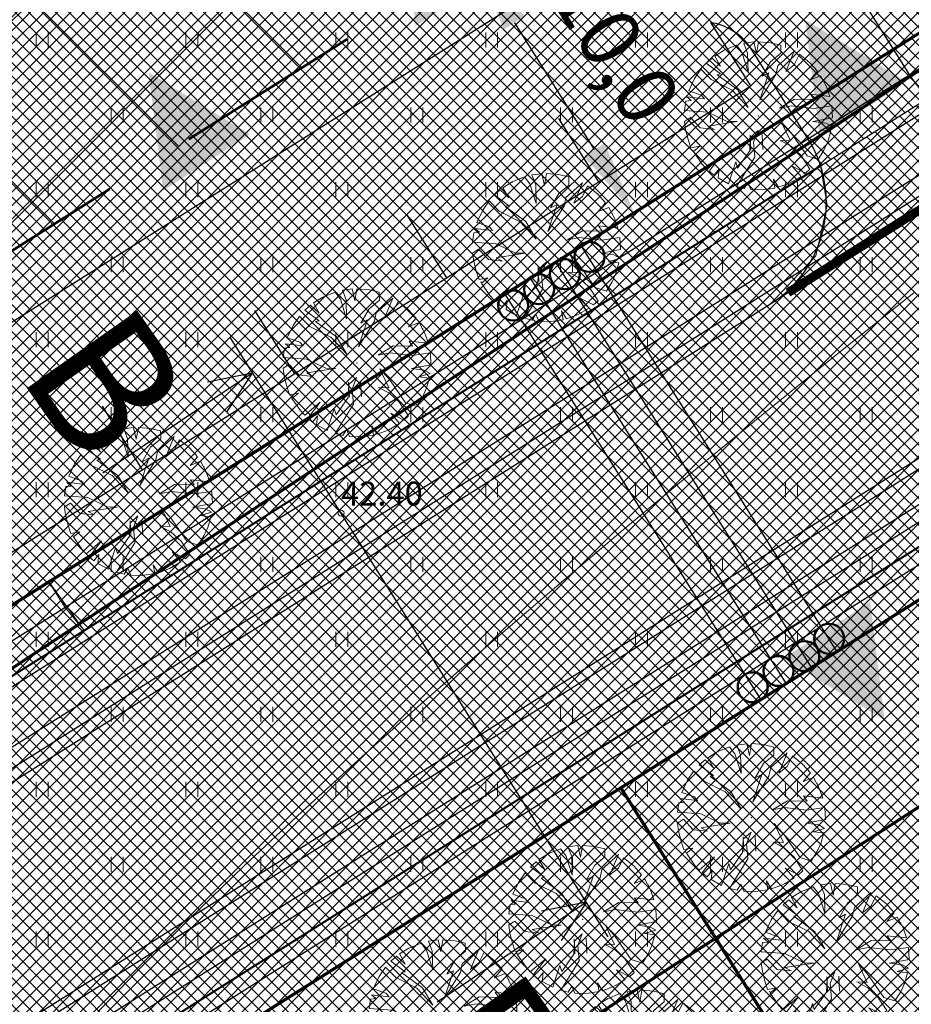
# Model space of a CAD drawing. Units: millimetres. Extents: x 366047 to 551762, y 4410242 to 6583685.
# Drawn here: x 548452 to 548482, y 6582716 to 6582748 of the extents above; entities that cross this region are included whole.
import ezdxf
from ezdxf.enums import TextEntityAlignment as Align

# ---------------------------------------------------------------- set-up
doc = ezdxf.new("R2010")
doc.units = ezdxf.units.MM
doc.header["$PDSIZE"] = 1
doc.linetypes.add('HIDDEN', pattern=[0.375, 0.25, -0.125])
for name, color, linetype, lineweight in [('GEO_HALJASTUS', 252, 'Continuous', 9), ('GEO_HORISONTAALID', 252, 'Continuous', 9), ('GEO_KORGUSED', 252, 'Continuous', 15), ('GEO_P_dtrass_likv', 252, 'Continuous', 30), ('P_ELEKTER', 1, 'P_MP', 30), ('P_GAAS', 30, 'P_G', 30), ('P_HOONESTUSALA', 7, 'HIDDEN', 50), ('P_KANAL', 36, 'P_K', 30), ('P_KONNITEE', 7, 'Continuous', 40), ('P_KRUNT', 1, 'Continuous', 70), ('P_kõrghaljastus', 7, 'Continuous', 20), ('P_liiklus', 7, 'Continuous', 30), ('P_LOIGE', 7, 'Continuous', 9), ('P_mõõtekett', 7, 'Continuous', 20), ('P_PIIRDED', 7, 'ZIGZAG', 20), ('P_SADEVESI', 45, 'P_D', 30), ('P_SIDE', 84, 'P_S', 30), ('P_tee', 7, 'Continuous', 30), ('P_VESI', 142, 'P_V', 30), ('PF_HOONESTUSALA', 7, 'Continuous', 30), ('PF_konnitee', 252, 'Continuous', 5), ('PF_SO_E', 41, 'Continuous', 0), ('PF_SO_H', 86, 'Continuous', 0), ('PF_tee', 251, 'Continuous', 5), ('STR-TEEÄÄR', 5, 'Continuous', 5)]:
    doc.layers.add(name, color=color, linetype=linetype, lineweight=lineweight)
doc.layers.add('STR-ABI', color=6, linetype='Continuous', lineweight=0, plot=False)
doc.styles.add('ITALICC', font='italicc_.ttf', dxfattribs={"height": 0.8})
doc.styles.add('ITALICT', font='ITALICT.shx', dxfattribs={"height": 0.2})
doc.styles.add('ROMANC', font='romanc.shx', dxfattribs={"height": 0.8})
doc.linetypes.add('DRENAAZHORE', pattern='A,2.5,-1.5,["D",ROMANC,S=1.6,R=0,X=-0.8,Y=-0.8],-1.5,10,-3,10,-3,7.5', length=39)
doc.linetypes.add('P_2G', pattern='A,5,-0.5,["2G1",Standard,S=0.7,R=0,X=0,Y=-0.35],-2.5', length=8)
doc.linetypes.add('P_2MP', pattern='A,5,-0.5,["2W1",Standard,S=0.7,R=0,X=0,Y=-0.35],-2.5', length=8)
doc.linetypes.add('P_D', pattern='A,5,-0.5,["D1",Standard,S=0.7,R=0,X=0,Y=-0.35],-1.5', length=7)
doc.linetypes.add('P_G', pattern='A,5,-0.5,["G1",Standard,S=0.7,R=0,X=0,Y=-0.35],-1.5', length=7)
doc.linetypes.add('P_K', pattern='A,5,-0.5,["K1",Standard,S=0.7,R=0,X=0,Y=-0.35],-1.5', length=7)
doc.linetypes.add('P_MP', pattern='A,5,-0.5,["W1",Standard,S=0.7,R=0,X=0,Y=-0.35],-1.5', length=7)
doc.linetypes.add('P_S', pattern='A,5,-0.5,["S1",Standard,S=0.7,R=0,X=0,Y=-0.35],-1.5', length=7)
doc.linetypes.add('P_V', pattern='A,5,-0.5,["V1",Standard,S=0.7,R=0,X=0,Y=-0.35],-1.5', length=7)
doc.linetypes.add('P_w1.1', pattern='A,5,-0.5,["W1.1",Standard,S=0.7,R=0,X=0,Y=-0.35],-2.5', length=8)
doc.linetypes.add('PLAN_KP', pattern='A,5,-0.5,["W2",Standard,S=0.7,R=0,X=0,Y=-0.35],-2', length=7.5)
doc.linetypes.add('ZIGZAG', pattern='A,0.00254,-5.08,[131,ltypeshp.shx,S=5.08,R=0,X=-5.08,Y=0],-10.16,[131,ltypeshp.shx,S=5.08,R=180,X=5.08,Y=0],-5.08', length=20.32254)
doc.dimstyles.new('ISO-25', dxfattribs={"dimtxt": 2.5, "dimasz": 2.5, "dimexe": 1.25, "dimexo": 0.625, "dimtad": 1, "dimtxsty": 'Standard', "dimcen": 2.5, "dimadec": 0, "dimazin": 0, "dimtfac": 1, "dimtmove": 0, "dimatfit": 3, "dimfxl": 1, "dimarcsym": 0})
pattern_1 = [(45, (0, 0), (-0.224506403027, 0.224506403027), []), (135, (0, 0), (-0.224506403027, -0.224506403027), [])]
pattern_2 = [(135, (0, 0), (-0.224506403027, -0.224506403027), []), (225, (0, 0), (0.224506403027, -0.224506403027), [])]

# ---------------------------------------------------------------- blocks, each defined once
blk = doc.blocks.new('hein_2_1_1')
at = {"layer": 'P_kõrghaljastus', "color": 116}
for p, q in [((-0.386, 0.504), (-0.386, -0.496)), ((0.414, 0.504), (0.414, -0.496))]:
    blk.add_line(p, q, dxfattribs=at)
blk = doc.blocks.new('POINT_DISPLAY')
at = {"layer": 'P_kõrghaljastus', "color": 116, "linetype": 'Continuous'}
blk.add_point((0, 0), dxfattribs=at)
blk = doc.blocks.new('POINT_DISPLAY_1')
at = {"layer": 'P_kõrghaljastus', "color": 116, "linetype": 'Continuous'}
blk.add_point((0, 0), dxfattribs=at)
blk = doc.blocks.new('POINT_DISPLAY_2')
at = {"layer": 'P_kõrghaljastus', "color": 116, "linetype": 'Continuous'}
blk.add_point((0, 0), dxfattribs=at)
blk = doc.blocks.new('POINT_DISPLAY_3')
at = {"layer": 'P_kõrghaljastus', "color": 116, "linetype": 'Continuous'}
blk.add_point((0, 0), dxfattribs=at)
blk = doc.blocks.new('POINT_DISPLAY_4')
at = {"layer": 'P_kõrghaljastus', "color": 116, "linetype": 'Continuous'}
blk.add_point((0, 0), dxfattribs=at)
blk = doc.blocks.new('POINT_DISPLAY_5')
at = {"layer": 'P_kõrghaljastus', "color": 116, "linetype": 'Continuous'}
blk.add_point((0, 0), dxfattribs=at)
blk = doc.blocks.new('_U28')
at = {"layer": 'P_kõrghaljastus', "color": 116, "linetype": 'Continuous'}
for p, q in [((-0.364, 1.18), (-0.57, 1.095)), ((-0.275, 1.065), (-0.364, 1.18)), ((-0.077, 1.233), (-0.242, 1.211)), ((-0.242, 1.211), (-0.178, 1.049)), ((-0.032, 1.037), (-0.077, 1.233)), ((0.002, 1.235), (-0.032, 1.037)), ((0.203, 1.219), (0.002, 1.235)), ((0.374, 1.178), (0.203, 1.219)), ((0.376, 1.044), (0.374, 1.178)), ((-0.57, 1.095), (-0.725, 0.999)), ((-0.725, 0.999), (-0.629, 0.829)), ((-0.17, 0.737), (-0.275, 1.065)), ((-0.178, 1.049), (-0.17, 0.737)), ((0.206, 0.904), (0.376, 1.044)), ((0.6, 1.081), (0.324, 0.834)), ((0.46, 0.743), (0.6, 1.081)), ((0.687, 1.028), (0.6, 0.853)), ((0.856, 0.892), (0.687, 1.028)), ((-0.772, 0.963), (-0.867, 0.878)), ((-0.867, 0.878), (-0.63, 0.703)), ((-0.629, 0.829), (-0.772, 0.963)), ((0.067, 0.663), (0.206, 0.904)), ((0.324, 0.834), (0.294, 0.693)), ((0.6, 0.853), (0.46, 0.743)), ((0.987, 0.745), (0.856, 0.892)), ((-0.956, 0.78), (-1.063, 0.625)), ((-0.786, 0.607), (-0.956, 0.78)), ((-0.63, 0.703), (-0.688, 0.688)), ((-0.688, 0.688), (-0.342, 0.434)), ((0.025, 0.266), (0.177, 0.72)), ((0.294, 0.693), (0.025, 0.266)), ((0.177, 0.72), (0.067, 0.663)), ((0.864, 0.601), (0.987, 0.745)), ((1.039, 0.671), (0.864, 0.601)), ((1.135, 0.492), (1.039, 0.671)), ((-1.063, 0.625), (-1.16, 0.42)), ((-0.436, 0.43), (-0.786, 0.607)), ((-1.16, 0.42), (-0.95, 0.345)), ((-0.95, 0.345), (-0.897, 0.285)), ((-0.168, 0.143), (-0.436, 0.43)), ((-0.342, 0.434), (-0.168, 0.143)), ((0.931, 0.276), (0.871, 0.362)), ((0.871, 0.362), (1.193, 0.326)), ((1.193, 0.326), (1.135, 0.492)), ((-1.208, 0.247), (-1.23, 0.092)), ((-1.118, 0.257), (-1.208, 0.247)), ((-0.897, 0.285), (-1.191, 0.319)), ((-1.191, 0.319), (-1.118, 0.257)), ((0.354, 0.129), (0.605, 0.282)), ((0.554, 0.167), (0.354, 0.129)), ((0.922, 0.124), (0.554, 0.167)), ((0.605, 0.282), (0.931, 0.276)), ((1.226, 0.167), (0.922, 0.124)), ((1.237, -0.033), (1.226, 0.167)), ((-1.23, 0.092), (-0.84, 0.064)), ((-0.84, 0.064), (-0.517, -0.091)), ((-1.13, -0.028), (-1.23, -0.091)), ((-1.23, -0.091), (-1.212, -0.227)), ((-0.967, -0.201), (-1.13, -0.028)), ((-0.354, -0.094), (-0.836, -0.169)), ((-0.517, -0.091), (-0.354, -0.094)), ((0.535, -0.416), (0.384, -0.098)), ((0.384, -0.098), (0.548, -0.285)), ((0.911, -0.095), (1.237, -0.033)), ((1.125, -0.123), (0.911, -0.095)), ((1.224, -0.179), (1.125, -0.123)), ((-1.212, -0.227), (-1.169, -0.394)), ((-0.733, -0.226), (-0.967, -0.201)), ((-0.836, -0.169), (-0.733, -0.226)), ((-0.133, -0.361), (-0.004, -0.242)), ((-0.004, -0.242), (-0.079, -0.436)), ((0.548, -0.285), (0.814, -0.668)), ((1.036, -0.235), (1.224, -0.179)), ((1.21, -0.256), (1.036, -0.235)), ((1.159, -0.433), (1.21, -0.256)), ((-1.169, -0.394), (-1.124, -0.533)), ((-0.144, -0.58), (-0.133, -0.361)), ((-0.079, -0.436), (-0.057, -0.689)), ((0.546, -0.506), (0.363, -0.41)), ((0.363, -0.41), (0.535, -0.416)), ((1.096, -0.573), (1.159, -0.433)), ((-1.124, -0.533), (-0.976, -0.507)), ((-0.976, -0.507), (-1.082, -0.592)), ((-1.082, -0.592), (-0.941, -0.797)), ((-0.87, -0.875), (-0.612, -0.655)), ((-0.612, -0.655), (-0.819, -0.923)), ((-0.346, -0.869), (-0.144, -0.58)), ((0.714, -0.661), (0.546, -0.506)), ((1, -0.727), (1.096, -0.573)), ((-0.941, -0.797), (-0.87, -0.875)), ((-0.496, -1.131), (-0.377, -0.767)), ((-0.377, -0.767), (-0.346, -0.869)), ((-0.057, -0.689), (-0.362, -1.18)), ((0.862, -0.886), (0.714, -0.661)), ((0.814, -0.668), (1, -0.727)), ((-0.819, -0.923), (-0.738, -0.989)), ((-0.738, -0.989), (-0.655, -0.883)), ((-0.655, -0.883), (-0.672, -1.035)), ((0.713, -1.01), (0.566, -0.841)), ((0.566, -0.841), (0.786, -0.955)), ((0.786, -0.955), (0.862, -0.886)), ((-0.672, -1.035), (-0.496, -1.131)), ((-0.236, -1.212), (-0.175, -1.111)), ((-0.175, -1.111), (-0.124, -1.229)), ((0.278, -1.204), (0.252, -1.057)), ((0.252, -1.057), (0.337, -1.189)), ((0.337, -1.189), (0.521, -1.121)), ((0.521, -1.121), (0.713, -1.01)), ((-0.362, -1.18), (-0.236, -1.212)), ((-0.124, -1.229), (0.066, -1.233)), ((0.066, -1.233), (0.278, -1.204))]:
    blk.add_line(p, q, dxfattribs=at)
at = {"layer": 'P_kõrghaljastus', "color": 116, "linetype": 'Continuous', "rotation": 356.984265227287}
for name, p in [('POINT_DISPLAY_1', (-0.57, 1.095)), ('POINT_DISPLAY_4', (1.097, 0.572)), ('POINT_DISPLAY', (0.002, 0)), ('POINT_DISPLAY_5', (0.002, 0)), ('POINT_DISPLAY_2', (-1.093, -0.572)), ('POINT_DISPLAY_3', (0.574, -1.095))]:
    blk.add_blockref(name, p, dxfattribs=at)
at = {"layer": 'P_kõrghaljastus', "color": 116, "xscale": 0.2499999999999999, "yscale": 0.2499999999999999, "zscale": 0.2499999999999999, "rotation": 3.015734772712982}
blk.add_blockref('hein_2_1_1', (-0.034, -0.443), dxfattribs=at)
blk = doc.blocks.new('*D67')
at = {"layer": 'Defpoints', "color": 0}
for p in [(548466.307, 6582750.046), (548472.253, 6582741.976), (548471.63, 6582741.584)]:
    blk.add_point(p, dxfattribs=at)
at = {"layer": 'P_mõõtekett', "color": 0, "lineweight": -2}
for p, q in [((548466.572, 6582750.212), (548467.459, 6582750.77)), ((548468.262, 6582748.322), (548470.922, 6582744.092)), ((548471.895, 6582741.75), (548472.782, 6582742.308))]:
    blk.add_line(p, q, dxfattribs=at)
at = {"layer": 'P_mõõtekett', "color": 0}
for points in [[(548468.614, 6582748.543), (548467.909, 6582748.1), (548466.93, 6582750.438)], [(548471.275, 6582744.314), (548470.569, 6582743.87), (548472.253, 6582741.976)]]:
    blk.add_solid(points, dxfattribs=at)
at = {"layer": 'P_mõõtekett', "color": 0, "lineweight": 20, "insert": (548471.426, 6582747.36), "char_height": 2, "attachment_point": 5, "rotation": 302.1707}
blk.add_mtext('10,0', dxfattribs=at)

msp = doc.modelspace()

# ---------------------------------------------------------------- hatches: boundary and pattern name
at = {"layer": 'PF_HOONESTUSALA', "ltscale": 0.5}
h = msp.add_hatch(dxfattribs=at)
h.set_pattern_fill('ANSI37', color=256, scale=1.5, style=0)
h.set_pattern_definition([(45, (-82.0743, 34.9984), (-3.3675960454, 3.3675960454), []), (135, (-82.0743, 34.9984), (-3.3675960454, -3.3675960454), [])])
h.paths.add_polyline_path([(548470.614, 6582752.775), (548419.441, 6582720.503), (548410.461, 6582734.741), (548461.634, 6582767.014)])
at = {"layer": 'PF_konnitee', "ltscale": 0.5}
h = msp.add_hatch(dxfattribs=at)
h.set_pattern_fill('ANSI37', color=30, scale=0.1, style=0)
h.set_pattern_definition(pattern_1)
h.paths.add_polyline_path([(548440.874, 6582705.055), (548588.714, 6582798.29), (548589.81, 6582798.981), (548591.556, 6582798.309), (548590.823, 6582797.847), (548671.298, 6582711.46), (548714.964, 6582664.587), (548678.159, 6582454.242), (548678.007, 6582452.226), (548678.271, 6582450.219), (548678.908, 6582448.317), (548679.919, 6582446.655), (548681.232, 6582445.141), (548682.934, 6582443.902), (548684.726, 6582443.072), (548699.15, 6582438.059), (548742.734, 6582430.616), (548742.32, 6582428.658), (548698.65, 6582436.115), (548684.07, 6582441.183), (548682.163, 6582441.979), (548679.776, 6582443.707), (548678.246, 6582445.481), (548677.14, 6582447.383), (548676.375, 6582449.459), (548676.131, 6582451.356), (548713.358, 6582664.11), (548589.532, 6582797.032), (548442.21, 6582704.124), (548434.487, 6582667.83), (548433.02, 6582668.138)])
h = msp.add_hatch(dxfattribs=at)
h.set_pattern_fill('ANSI37', color=30, scale=0.1, style=0)
h.set_pattern_definition([(45, (-67.88145, -42.73387), (-0.224506403027, 0.224506403027), []), (135, (-67.88145, -42.73387), (-0.224506403027, -0.224506403027), [])])
h.paths.add_polyline_path([(548516.084, 6582769.628), (548516.617, 6582768.782), (548517.043, 6582767.869), (548453.904, 6582728.05), (548453.263, 6582728.828), (548452.73, 6582729.674)])
h = msp.add_hatch(dxfattribs=at)
h.set_pattern_fill('ANSI37', color=30, scale=0.1, style=0)
h.set_pattern_definition(pattern_1)
h.paths.add_polyline_path([(548412.919, 6582643.317), (548427.964, 6582714.056), (548452.737, 6582729.664), (548453.904, 6582728.05), (548448.953, 6582724.928), (548429.745, 6582712.814), (548415, 6582643.484), (548446.788, 6582561.449), (548453.215, 6582521.607), (548440.04, 6582503.558), (548438.222, 6582504.46), (548451.108, 6582522.112), (548444.848, 6582560.923)])
at = {"layer": 'PF_SO_E', "ltscale": 0.5}
h = msp.add_hatch(dxfattribs=at)
h.set_pattern_fill('ANSI37', color=36, scale=0.1, angle=90, style=0)
h.set_pattern_definition(pattern_2)
h.paths.add_polyline_path([(548422.87, 6582790.12), (548448.854, 6582806.026), (548484.407, 6582749.651), (548416.316, 6582706.71), (548380.706, 6582763.177)])
h = msp.add_hatch(dxfattribs=at)
h.set_pattern_fill('ANSI37', color=256, scale=0.1, angle=90, style=0)
h.set_pattern_definition(pattern_2)
h.paths.add_polyline_path([(548501.419, 6582741.464), (548531.901, 6582693.13), (548502.296, 6582674.46), (548471.814, 6582722.794)])
h = msp.add_hatch(dxfattribs=at)
h.set_pattern_fill('ANSI37', color=256, scale=0.1, angle=90, style=0)
h.set_pattern_definition(pattern_2)
h.paths.add_polyline_path([(548471.814, 6582722.794), (548502.296, 6582674.46), (548472.692, 6582655.79), (548442.21, 6582704.124)])
at = {"layer": 'PF_SO_H', "ltscale": 0.5}
h = msp.add_hatch(dxfattribs=at)
h.set_pattern_fill('ANSI37', color=256, scale=0.1, angle=90, style=0)
h.set_pattern_definition(pattern_2)
h.paths.add_polyline_path([(548583.563, 6582797.997), (548585.493, 6582798.872), (548587.741, 6582799.207), (548589.81, 6582798.981), (548440.874, 6582705.055), (548437.77, 6582702.479), (548438.657, 6582704.982), (548440.379, 6582707.403), (548442.217, 6582708.858)])
h = msp.add_hatch(dxfattribs=at)
h.set_pattern_fill('ANSI37', color=256, scale=0.1, angle=90, style=0)
h.set_pattern_definition(pattern_2)
h.paths.add_polyline_path([(548478.476, 6582743.547), (548478.699, 6582742.241), (548478.316, 6582740.542), (548476.8, 6582738.943), (548441.819, 6582716.882), (548440.867, 6582716.447), (548439.813, 6582716.269), (548438.328, 6582716.456), (548436.942, 6582717.353)])
at = {"layer": 'PF_tee'}
h = msp.add_hatch(dxfattribs=at)
h.set_pattern_fill('ANSI37', color=256, scale=0.1, style=0)
h.set_pattern_definition(pattern_1)
h.paths.add_polyline_path([(548741.617, 6582440.951), (548742.462, 6582440.853), (548743.464, 6582440.853), (548744.944, 6582441.086), (548743.226, 6582432.948), (548742.486, 6582433.369), (548741.404, 6582433.808), (548740.291, 6582434.076), (548699.9, 6582440.974), (548687.643, 6582445.235), (548686.348, 6582445.79), (548685.136, 6582446.522), (548684.065, 6582447.406), (548683.109, 6582448.438), (548682.312, 6582449.603), (548681.68, 6582450.862), (548681.234, 6582452.244), (548680.992, 6582453.605), (548680.932, 6582455.004), (548681.075, 6582456.404), (548698.885, 6582558.191), (548716.695, 6582659.979), (548716.775, 6582662.342), (548716.43, 6582663.901), (548715.568, 6582665.582), (548714.669, 6582666.81), (548593.684, 6582796.683), (548593, 6582797.31), (548592.264, 6582797.881), (548591.556, 6582798.309), (548589.81, 6582798.981), (548587.741, 6582799.207), (548585.493, 6582798.872), (548583.563, 6582797.997), (548442.217, 6582708.858), (548440.379, 6582707.403), (548438.657, 6582704.982), (548437.77, 6582702.479), (548426.021, 6582647.233), (548425.823, 6582645.478), (548426.001, 6582643.234), (548426.478, 6582641.54), (548456.492, 6582564.062), (548456.661, 6582563.041), (548463.535, 6582520.423), (548463.655, 6582518.302), (548463.275, 6582516.048), (548462.671, 6582514.484), (548461.877, 6582513.131), (548460.91, 6582511.798), (548449.886, 6582496.695), (548449.402, 6582495.859), (548449.154, 6582494.962), (548449.14, 6582493.913), (548449.347, 6582492.948), (548449.817, 6582492.106), (548450.424, 6582491.375), (548451.202, 6582490.825), (548452.453, 6582490.161), (548475.834, 6582477.391), (548463.864, 6582455.443), (548438.485, 6582469.285), (548437.018, 6582469.877), (548435.391, 6582470.202), (548433.731, 6582470.186), (548432.108, 6582469.826), (548430.539, 6582469.121), (548429.279, 6582468.186), (548428.193, 6582466.978), (548415.958, 6582450.218), (548415.293, 6582449.041), (548414.822, 6582447.345), (548414.84, 6582446.088), (548415.13, 6582444.758), (548415.569, 6582443.749), (548417.17, 6582441.906), (548413.337, 6582436.654), (548412.247, 6582437.246), (548411.093, 6582437.617), (548408.407, 6582437.592), (548406.246, 6582436.483), (548405.051, 6582435.275), (548372.82, 6582391.123), (548371.769, 6582388.884), (548371.717, 6582387.111), (548371.885, 6582386.001), (548372.431, 6582384.654), (548373.253, 6582383.543), (548374.032, 6582382.811), (548370.198, 6582377.559), (548369.207, 6582378.114), (548367.955, 6582378.522), (548366.161, 6582378.617), (548364.572, 6582378.273), (548363.165, 6582377.458), (548361.912, 6582376.18), (548340.57, 6582346.944), (548339.667, 6582345.448), (548338.239, 6582343.751), (548336.695, 6582341.445), (548336.331, 6582339.231), (548336.768, 6582337.331), (548337.846, 6582335.764), (548342.465, 6582333.177), (548339.351, 6582334.794), (548318.433, 6582343.618), (548320.645, 6582342.898), (548322.286, 6582342.737), (548323.737, 6582342.803), (548324.774, 6582342.969), (548326.238, 6582343.456), (548327.301, 6582343.95), (548328.092, 6582344.431), (548329.084, 6582345.182), (548329.983, 6582346.075), (548330.596, 6582346.849), (548348.128, 6582370.865), (548349.062, 6582372.712), (548349.298, 6582374.203), (548349.101, 6582375.795), (548348.517, 6582377.334), (548347.706, 6582378.439), (548346.819, 6582379.249), (548350.651, 6582384.499), (548351.783, 6582383.855), (548352.992, 6582383.466), (548354.756, 6582383.371), (548356.121, 6582383.668), (548357.736, 6582384.486), (548359.035, 6582385.808), (548398.589, 6582439.992), (548399.537, 6582441.823), (548399.754, 6582443.347), (548399.664, 6582444.498), (548399.292, 6582445.839), (548398.978, 6582446.461), (548397.281, 6582448.376), (548401.113, 6582453.626), (548403.454, 6582452.593), (548406.094, 6582452.63), (548407.98, 6582453.468), (548409.497, 6582454.935), (548435.698, 6582490.827), (548436.373, 6582492.006), (548436.855, 6582493.939), (548436.747, 6582495.688), (548436.087, 6582497.296), (548435.387, 6582498.274), (548434.389, 6582499.211), (548438.222, 6582504.46), (548440.04, 6582503.558), (548441.519, 6582503.315), (548442.998, 6582503.443), (548444.93, 6582504.251), (548445.768, 6582505.01), (548446.606, 6582505.769), (548454.14, 6582516.09), (548455.29, 6582518.151), (548455.79, 6582519.677), (548456.049, 6582521.551), (548455.936, 6582523.579), (548449.868, 6582561.199), (548449.32, 6582563.22), (548419.197, 6582640.956), (548418.721, 6582642.568), (548418.492, 6582644.524), (548418.74, 6582646.649), (548431.538, 6582706.825), (548432.049, 6582708.605), (548433.143, 6582710.488), (548433.738, 6582711.485), (548434.057, 6582712.713), (548433.893, 6582714.286), (548433.453, 6582715.15), (548436.942, 6582717.353), (548438.328, 6582716.456), (548439.813, 6582716.269), (548440.867, 6582716.447), (548441.819, 6582716.882), (548476.8, 6582738.943), (548478.316, 6582740.542), (548478.699, 6582742.241), (548478.476, 6582743.547), (548482.074, 6582745.816), (548483.467, 6582744.916), (548485.262, 6582744.752), (548486.95, 6582745.344), (548515.367, 6582763.265), (548516.758, 6582764.795), (548517.247, 6582766.45), (548517.043, 6582767.869), (548516.617, 6582768.782), (548516.09, 6582769.618), (548520.827, 6582772.605), (548521.354, 6582771.77), (548521.995, 6582770.992), (548522.879, 6582770.395), (548523.854, 6582770.002), (548525.183, 6582769.928), (548526.871, 6582770.52), (548574.619, 6582800.632), (548575.689, 6582801.638), (548576.328, 6582803.101), (548576.416, 6582804.303), (548576.294, 6582805.236), (548575.868, 6582806.149), (548575.335, 6582806.995), (548578.536, 6582809.014), (548579.661, 6582810.76), (548580.099, 6582810.357), (548581.342, 6582809.677), (548582.52, 6582809.464), (548583.882, 6582809.698), (548585.112, 6582810.342), (548585.961, 6582811.308), (548606.518, 6582843.223), (548612.403, 6582839.432), (548595.846, 6582813.727), (548594.899, 6582811.81), (548594.543, 6582810.298), (548594.509, 6582808.539), (548594.864, 6582806.783), (548595.738, 6582804.938), (548596.624, 6582803.796), (548722.164, 6582669.034), (548723.176, 6582667.724), (548723.501, 6582667.005), (548723.989, 6582665.735), (548724.285, 6582664.075), (548724.191, 6582662.202), (548719.249, 6582633.959), (548719.121, 6582632.109), (548719.448, 6582630.287), (548720.121, 6582628.683), (548721.128, 6582627.29), (548722.108, 6582626.352), (548724.125, 6582625.149), (548725.75, 6582624.7), (548773.241, 6582616.39), (548775.999, 6582616.39), (548777.765, 6582616.915), (548776.133, 6582607.304), (548775.075, 6582608.207), (548773.843, 6582608.941), (548771.857, 6582609.526), (548724.544, 6582617.804), (548723.358, 6582617.906), (548721.488, 6582617.746), (548719.316, 6582616.937), (548718.339, 6582616.31), (548716.993, 6582615.049), (548715.889, 6582613.336), (548715.285, 6582611.303), (548710.209, 6582582.294), (548710.21, 6582580.837), (548710.775, 6582579.473), (548711.577, 6582578.528), (548712.497, 6582577.962), (548713.46, 6582577.664), (548714.445, 6582577.492), (548713.48, 6582571.976), (548712.495, 6582572.148), (548711.488, 6582572.195), (548709.788, 6582571.651), (548708.596, 6582570.572), (548707.865, 6582568.897), (548696.335, 6582502.998), (548696.529, 6582500.757), (548697.327, 6582499.573), (548698.622, 6582498.666), (548700.57, 6582498.197), (548699.605, 6582492.68), (548698.62, 6582492.853), (548697.613, 6582492.9), (548695.846, 6582492.344), (548694.703, 6582491.293), (548693.991, 6582489.602), (548688.997, 6582461.061), (548688.874, 6582458.261), (548689.11, 6582456.96), (548689.56, 6582455.575), (548690.164, 6582454.392), (548690.965, 6582453.164), (548691.98, 6582452.065), (548693.323, 6582451.004), (548695.564, 6582449.892), (548701.65, 6582447.777), (548723.226, 6582444.092), (548723.322, 6582444.076)])

# ---------------------------------------------------------------- linework, layer by layer
at = {"layer": 'GEO_HALJASTUS', "ltscale": 0.5}
for p, q in [((548452.3, 6582747.5), (548452.3, 6582748)), ((548452.7, 6582747.5), (548452.7, 6582748)), ((548457.3, 6582747.5), (548457.3, 6582748)), ((548457.7, 6582747.5), (548457.7, 6582748)), ((548462.3, 6582747.5), (548462.3, 6582748)), ((548462.7, 6582747.5), (548462.7, 6582748)), ((548467.3, 6582747.5), (548467.3, 6582748)), ((548467.7, 6582747.5), (548467.7, 6582748)), ((548472.3, 6582747.5), (548472.3, 6582748)), ((548472.7, 6582747.5), (548472.7, 6582748)), ((548477.3, 6582747.5), (548477.3, 6582748)), ((548477.7, 6582747.5), (548477.7, 6582748)), ((548454.8, 6582745), (548454.8, 6582745.5)), ((548455.2, 6582745), (548455.2, 6582745.5)), ((548459.8, 6582745), (548459.8, 6582745.5)), ((548460.2, 6582745), (548460.2, 6582745.5)), ((548464.8, 6582745), (548464.8, 6582745.5)), ((548465.2, 6582745), (548465.2, 6582745.5)), ((548469.8, 6582745), (548469.8, 6582745.5)), ((548470.2, 6582745), (548470.2, 6582745.5)), ((548474.8, 6582745), (548474.8, 6582745.5)), ((548475.2, 6582745), (548475.2, 6582745.5)), ((548479.8, 6582745), (548479.8, 6582745.5)), ((548480.2, 6582745), (548480.2, 6582745.5)), ((548452.3, 6582742.5), (548452.3, 6582743)), ((548452.7, 6582742.5), (548452.7, 6582743)), ((548457.3, 6582742.5), (548457.3, 6582743)), ((548457.7, 6582742.5), (548457.7, 6582743)), ((548462.3, 6582742.5), (548462.3, 6582743)), ((548462.7, 6582742.5), (548462.7, 6582743)), ((548467.3, 6582742.5), (548467.3, 6582743)), ((548467.7, 6582742.5), (548467.7, 6582743)), ((548472.3, 6582742.5), (548472.3, 6582743)), ((548472.7, 6582742.5), (548472.7, 6582743)), ((548477.3, 6582742.5), (548477.3, 6582743)), ((548477.7, 6582742.5), (548477.7, 6582743)), ((548454.8, 6582740), (548454.8, 6582740.5)), ((548455.2, 6582740), (548455.2, 6582740.5)), ((548459.8, 6582740), (548459.8, 6582740.5)), ((548460.2, 6582740), (548460.2, 6582740.5)), ((548464.8, 6582740), (548464.8, 6582740.5)), ((548465.2, 6582740), (548465.2, 6582740.5)), ((548469.8, 6582740), (548469.8, 6582740.5)), ((548470.2, 6582740), (548470.2, 6582740.5)), ((548474.8, 6582740), (548474.8, 6582740.5)), ((548475.2, 6582740), (548475.2, 6582740.5)), ((548479.8, 6582740), (548479.8, 6582740.5)), ((548480.2, 6582740), (548480.2, 6582740.5)), ((548452.3, 6582737.5), (548452.3, 6582738)), ((548452.7, 6582737.5), (548452.7, 6582738)), ((548457.3, 6582737.5), (548457.3, 6582738)), ((548457.7, 6582737.5), (548457.7, 6582738)), ((548462.3, 6582737.5), (548462.3, 6582738)), ((548462.7, 6582737.5), (548462.7, 6582738)), ((548467.3, 6582737.5), (548467.3, 6582738)), ((548467.7, 6582737.5), (548467.7, 6582738)), ((548472.3, 6582737.5), (548472.3, 6582738)), ((548472.7, 6582737.5), (548472.7, 6582738)), ((548477.3, 6582737.5), (548477.3, 6582738)), ((548477.7, 6582737.5), (548477.7, 6582738)), ((548454.8, 6582735), (548454.8, 6582735.5)), ((548455.2, 6582735), (548455.2, 6582735.5)), ((548459.8, 6582735), (548459.8, 6582735.5)), ((548460.2, 6582735), (548460.2, 6582735.5)), ((548464.8, 6582735), (548464.8, 6582735.5)), ((548465.2, 6582735), (548465.2, 6582735.5)), ((548469.8, 6582735), (548469.8, 6582735.5)), ((548470.2, 6582735), (548470.2, 6582735.5)), ((548474.8, 6582735), (548474.8, 6582735.5)), ((548475.2, 6582735), (548475.2, 6582735.5)), ((548479.8, 6582735), (548479.8, 6582735.5)), ((548480.2, 6582735), (548480.2, 6582735.5)), ((548452.3, 6582732.5), (548452.3, 6582733)), ((548452.7, 6582732.5), (548452.7, 6582733)), ((548457.3, 6582732.5), (548457.3, 6582733)), ((548457.7, 6582732.5), (548457.7, 6582733)), ((548462.3, 6582732.5), (548462.3, 6582733)), ((548462.7, 6582732.5), (548462.7, 6582733)), ((548467.3, 6582732.5), (548467.3, 6582733)), ((548467.7, 6582732.5), (548467.7, 6582733)), ((548472.3, 6582732.5), (548472.3, 6582733)), ((548472.7, 6582732.5), (548472.7, 6582733)), ((548477.3, 6582732.5), (548477.3, 6582733)), ((548477.7, 6582732.5), (548477.7, 6582733)), ((548454.8, 6582730), (548454.8, 6582730.5)), ((548455.2, 6582730), (548455.2, 6582730.5)), ((548459.8, 6582730), (548459.8, 6582730.5)), ((548460.2, 6582730), (548460.2, 6582730.5)), ((548464.8, 6582730), (548464.8, 6582730.5)), ((548465.2, 6582730), (548465.2, 6582730.5)), ((548469.8, 6582730), (548469.8, 6582730.5)), ((548470.2, 6582730), (548470.2, 6582730.5)), ((548474.8, 6582730), (548474.8, 6582730.5)), ((548475.2, 6582730), (548475.2, 6582730.5)), ((548479.8, 6582730), (548479.8, 6582730.5)), ((548480.2, 6582730), (548480.2, 6582730.5)), ((548452.3, 6582727.5), (548452.3, 6582728)), ((548452.7, 6582727.5), (548452.7, 6582728)), ((548457.3, 6582727.5), (548457.3, 6582728)), ((548457.7, 6582727.5), (548457.7, 6582728)), ((548462.3, 6582727.5), (548462.3, 6582728)), ((548462.7, 6582727.5), (548462.7, 6582728)), ((548467.3, 6582727.5), (548467.3, 6582728)), ((548467.7, 6582727.5), (548467.7, 6582728)), ((548472.3, 6582727.5), (548472.3, 6582728)), ((548472.7, 6582727.5), (548472.7, 6582728)), ((548477.3, 6582727.5), (548477.3, 6582728)), ((548477.7, 6582727.5), (548477.7, 6582728)), ((548454.8, 6582725), (548454.8, 6582725.5)), ((548455.2, 6582725), (548455.2, 6582725.5)), ((548459.8, 6582725), (548459.8, 6582725.5)), ((548460.2, 6582725), (548460.2, 6582725.5)), ((548464.8, 6582725), (548464.8, 6582725.5)), ((548465.2, 6582725), (548465.2, 6582725.5)), ((548469.8, 6582725), (548469.8, 6582725.5)), ((548470.2, 6582725), (548470.2, 6582725.5)), ((548474.8, 6582725), (548474.8, 6582725.5)), ((548475.2, 6582725), (548475.2, 6582725.5)), ((548479.8, 6582725), (548479.8, 6582725.5)), ((548480.2, 6582725), (548480.2, 6582725.5)), ((548452.3, 6582722.5), (548452.3, 6582723)), ((548452.7, 6582722.5), (548452.7, 6582723)), ((548457.3, 6582722.5), (548457.3, 6582723)), ((548457.7, 6582722.5), (548457.7, 6582723)), ((548462.3, 6582722.5), (548462.3, 6582723)), ((548462.7, 6582722.5), (548462.7, 6582723)), ((548467.3, 6582722.5), (548467.3, 6582723)), ((548467.7, 6582722.5), (548467.7, 6582723)), ((548472.3, 6582722.5), (548472.3, 6582723)), ((548472.7, 6582722.5), (548472.7, 6582723)), ((548477.3, 6582722.5), (548477.3, 6582723)), ((548477.7, 6582722.5), (548477.7, 6582723)), ((548454.8, 6582720), (548454.8, 6582720.5)), ((548455.2, 6582720), (548455.2, 6582720.5)), ((548459.8, 6582720), (548459.8, 6582720.5)), ((548460.2, 6582720), (548460.2, 6582720.5)), ((548464.8, 6582720), (548464.8, 6582720.5)), ((548465.2, 6582720), (548465.2, 6582720.5)), ((548469.8, 6582720), (548469.8, 6582720.5)), ((548470.2, 6582720), (548470.2, 6582720.5)), ((548474.8, 6582720), (548474.8, 6582720.5)), ((548475.2, 6582720), (548475.2, 6582720.5)), ((548479.8, 6582720), (548479.8, 6582720.5)), ((548480.2, 6582720), (548480.2, 6582720.5)), ((548452.3, 6582717.5), (548452.3, 6582718)), ((548452.7, 6582717.5), (548452.7, 6582718)), ((548457.3, 6582717.5), (548457.3, 6582718)), ((548457.7, 6582717.5), (548457.7, 6582718)), ((548462.3, 6582717.5), (548462.3, 6582718)), ((548462.7, 6582717.5), (548462.7, 6582718)), ((548467.3, 6582717.5), (548467.3, 6582718)), ((548467.7, 6582717.5), (548467.7, 6582718)), ((548472.3, 6582717.5), (548472.3, 6582718)), ((548472.7, 6582717.5), (548472.7, 6582718)), ((548477.3, 6582717.5), (548477.3, 6582718)), ((548477.7, 6582717.5), (548477.7, 6582718))]:
    msp.add_line(p, q, dxfattribs=at)
at = {"layer": 'GEO_HORISONTAALID', "ltscale": 2.5}
msp.add_lwpolyline([(548450.711, 6582711.372), (548452.315, 6582713.148), (548453.956, 6582714.906), (548455.65, 6582716.658), (548457.411, 6582718.42), (548459.253, 6582720.203), (548461.176, 6582722.009), (548463.175, 6582723.839), (548465.25, 6582725.693), (548467.395, 6582727.572), (548469.61, 6582729.475), (548471.89, 6582731.404), (548474.234, 6582733.358), (548476.636, 6582735.336), (548479.091, 6582737.326), (548481.59, 6582739.314)], dxfattribs=at)
at = {"layer": 'GEO_KORGUSED', "ltscale": 0.5}
msp.add_circle((548462.474, 6582731.963), 0.1, dxfattribs=at)
at = {"layer": 'GEO_P_dtrass_likv', "linetype": 'DRENAAZHORE', "ltscale": 0.5, "const_width": 0.1}
for points in [[(548440.017, 6582719.217), (548535.806, 6582782.353)], [(548446.609, 6582699.461), (548536.286, 6582757.379)]]:
    msp.add_lwpolyline(points, dxfattribs=at)
at = {"layer": 'P_ELEKTER', "color": 172, "linetype": 'P_w1.1'}
msp.add_lwpolyline([(548342.603, 6582346.335), (548464.825, 6582514.311), (548456.784, 6582564.16), (548425.713, 6582644.344), (548438.915, 6582706.42), (548587.401, 6582800.063), (548612.655, 6582839.27)], dxfattribs=at)
at = {"layer": 'P_ELEKTER', "linetype": 'PLAN_KP', "ltscale": 2}
msp.add_lwpolyline([(548447.91, 6582589.828), (548426.753, 6582644.427), (548439.806, 6582705.8), (548588.323, 6582799.462), (548589.065, 6582800.614)], dxfattribs=at)
at = {"layer": 'P_ELEKTER', "color": 172, "linetype": 'P_2MP', "ltscale": 2, "flags": 128}
msp.add_lwpolyline([(548432.727, 6582466.948), (548466.518, 6582513.237), (548458.24, 6582564.554), (548427.273, 6582644.469), (548440.251, 6582705.489), (548492.133, 6582738.209)], dxfattribs=at)
at = {"layer": 'P_GAAS', "linetype": 'P_2G', "ltscale": 2}
msp.add_lwpolyline([(548447.845, 6582548.62), (548445.818, 6582561.186), (548413.96, 6582643.401), (548428.854, 6582713.435), (548579.257, 6582808.286), (548587.657, 6582821.328)], dxfattribs=at)
at = {"layer": 'P_GAAS', "ltscale": 2}
msp.add_lwpolyline([(548467.943, 6582739.268), (548476.478, 6582725.735)], dxfattribs=at)
at = {"layer": 'P_GAAS', "linetype": 'Continuous', "lineweight": 50, "ltscale": 2}
for centre in [(548468.217, 6582738.888), (548476.208, 6582726.151)]:
    msp.add_circle(centre, 0.5, dxfattribs=at)
at = {"layer": 'P_HOONESTUSALA', "ltscale": 25}
msp.add_lwpolyline([(548470.614, 6582752.775), (548419.441, 6582720.503), (548410.461, 6582734.741), (548461.634, 6582767.014)], close=True, dxfattribs=at)
at = {"layer": 'P_KANAL', "ltscale": 2}
for points in [[(548388.334, 6582402.494), (548375.552, 6582411.825), (548455.322, 6582521.102), (548448.729, 6582561.975), (548417.08, 6582643.651), (548431.526, 6582711.573), (548581.419, 6582806.103), (548607.217, 6582846.154), (548593.523, 6582854.982)], [(548469.635, 6582740.335), (548478.17, 6582726.802)]]:
    msp.add_lwpolyline(points, dxfattribs=at)
at = {"layer": 'P_KANAL', "linetype": 'Continuous', "lineweight": 50, "ltscale": 2}
for centre in [(548469.941, 6582739.932), (548477.932, 6582727.195)]:
    msp.add_circle(centre, 0.5, dxfattribs=at)
at = {"layer": 'P_KONNITEE', "ltscale": 0.5}
for points in [[(548589.81, 6582798.981), (548440.874, 6582705.055), (548433.02, 6582668.138), (548434.487, 6582667.83)], [(548453.904, 6582728.05), (548478.476, 6582743.547)], [(548436.942, 6582717.353), (548453.904, 6582728.05)]]:
    msp.add_lwpolyline(points, dxfattribs=at)
at = {"layer": 'P_KRUNT', "ltscale": 0.5}
for points in [[(548444.848, 6582560.923), (548412.919, 6582643.317), (548427.964, 6582714.056), (548458.82, 6582733.515), (548501.324, 6582760.32), (548543.827, 6582787.125), (548578.536, 6582809.014), (548602.315, 6582845.93), (548615.766, 6582837.266), (548598.659, 6582810.708), (548640.973, 6582765.285)], [(548628.482, 6582755.221), (548589.532, 6582797.032), (548560.628, 6582778.804), (548531.023, 6582760.134), (548501.419, 6582741.464), (548471.814, 6582722.794), (548442.21, 6582704.124), (548429.561, 6582644.652), (548439.717, 6582618.443), (548460.375, 6582565.133)]]:
    msp.add_lwpolyline(points, dxfattribs=at)
for points in [[(548422.87, 6582790.12), (548448.854, 6582806.026), (548484.407, 6582749.651), (548416.316, 6582706.71), (548380.706, 6582763.177), (548422.87, 6582790.12)], [(548501.419, 6582741.464), (548531.901, 6582693.13), (548502.296, 6582674.46), (548471.814, 6582722.794)], [(548471.814, 6582722.794), (548502.296, 6582674.46), (548472.692, 6582655.79), (548442.21, 6582704.124)]]:
    msp.add_lwpolyline(points, close=True, dxfattribs=at)
at = {"layer": 'P_liiklus'}
for points in [[(548467.858, 6582750.098), (548464.481, 6582752.16), (548464.964, 6582748.216)], [(548481.34, 6582746.359), (548477.963, 6582748.421), (548478.446, 6582744.477)], [(548459.434, 6582744.602), (548456.056, 6582746.664), (548456.54, 6582742.72)], [(548477.232, 6582727.117), (548480.61, 6582725.054), (548480.126, 6582728.999)]]:
    msp.add_solid(points, dxfattribs=at)
at = {"layer": 'P_LOIGE', "lineweight": 30, "ltscale": 0.5}
for points in [[(548458.776, 6582737.806), (548471.372, 6582717.832)], [(548459.514, 6582736.632), (548454.532, 6582733.301)], [(548459.514, 6582736.632), (548458.014, 6582736.337)], [(548459.514, 6582736.632), (548458.668, 6582735.358)], [(548470.661, 6582718.982), (548465.679, 6582715.651)], [(548470.661, 6582718.982), (548469.161, 6582718.687)], [(548470.661, 6582718.982), (548469.815, 6582717.708)]]:
    msp.add_lwpolyline(points, dxfattribs=at)
at = {"layer": 'P_PIIRDED', "ltscale": 0.2}
for points in [[(548383.49, 6582758.762), (548416.316, 6582706.71), (548484.407, 6582749.651), (548451.038, 6582802.563)], [(548471.814, 6582722.794), (548501.419, 6582741.464), (548531.901, 6582693.13), (548502.296, 6582674.46)], [(548472.692, 6582655.79), (548502.296, 6582674.46), (548471.814, 6582722.794), (548442.21, 6582704.124)]]:
    msp.add_lwpolyline(points, dxfattribs=at)
at = {"layer": 'P_SADEVESI', "ltscale": 2}
for points in [[(548327.967, 6582345.623), (548455.955, 6582520.95), (548449.312, 6582562.133), (548417.704, 6582643.701), (548432.06, 6582711.2), (548581.852, 6582805.667), (548606.182, 6582843.439)], [(548470.481, 6582740.869), (548479.015, 6582727.335)]]:
    msp.add_lwpolyline(points, dxfattribs=at)
at = {"layer": 'P_SADEVESI', "linetype": 'Continuous', "lineweight": 50, "ltscale": 2}
for centre in [(548470.767, 6582740.51), (548478.758, 6582727.773)]:
    msp.add_circle(centre, 0.5, dxfattribs=at)
at = {"layer": 'P_SIDE', "ltscale": 2}
msp.add_lwpolyline([(548344.705, 6582344.211), (548467.782, 6582512.934), (548459.405, 6582564.87), (548428.521, 6582644.569), (548441.319, 6582704.744), (548589.348, 6582798.098), (548614.925, 6582837.808)], dxfattribs=at)
at = {"layer": 'P_tee', "ltscale": 0.5}
for points in [[(548714.669, 6582666.81), (548593.684, 6582796.683, 0.360351), (548583.563, 6582797.997), (548442.217, 6582708.858, 0.202342), (548437.77, 6582702.479), (548426.021, 6582647.233, 0.145832), (548426.478, 6582641.54), (548456.113, 6582565.062, -0.052488), (548456.661, 6582563.041), (548463.535, 6582520.423, -0.200237), (548461.74, 6582512.934), (548449.886, 6582496.695, 0.453208), (548451.202, 6582490.825), (548475.834, 6582477.391), (548463.864, 6582455.443), (548438.485, 6582469.285, 0.376265), (548428.193, 6582466.978), (548415.958, 6582450.218, 0.414214), (548417.267, 6582441.834)], [(548429.675, 6582719.865), (548431.009, 6582717.75), (548420.859, 6582711.348), (548417.392, 6582716.846), (548473.373, 6582752.151), (548469.639, 6582758.072), (548473.868, 6582760.739), (548481.069, 6582749.32), (548480.1, 6582748.708), (548481.433, 6582746.594, 0.414214), (548486.95, 6582745.344), (548515.367, 6582763.265, 0.414214), (548516.617, 6582768.782), (548515.564, 6582770.453, 0.414214), (548510.047, 6582771.702), (548510.004, 6582771.676)], [(548458.78, 6582727.579), (548476.8, 6582738.943, 0.414214), (548478.05, 6582744.46), (548476.183, 6582747.421, 0.21525), (548474.81, 6582748.328, 0.21525)], [(548434.968, 6582720.246), (548436.302, 6582718.132, 0.414214), (548441.819, 6582716.882), (548458.78, 6582727.579)]]:
    msp.add_lwpolyline(points, format="xyb", dxfattribs=at)
for points in [[(548434.21, 6582722.723), (548435.543, 6582720.609), (548476.144, 6582746.214), (548474.81, 6582748.328)], [(548469.735, 6582745.128), (548471.069, 6582743.013)], [(548464.66, 6582741.927), (548465.994, 6582739.812)], [(548459.585, 6582738.726), (548460.918, 6582736.612)], [(548454.51, 6582735.526), (548455.843, 6582733.411)]]:
    msp.add_lwpolyline(points, dxfattribs=at)
at = {"layer": 'P_VESI', "ltscale": 2}
for points in [[(548387.744, 6582401.686), (548373.589, 6582412.02), (548453.531, 6582521.531), (548447.08, 6582561.528), (548415.312, 6582643.509), (548430.012, 6582712.628), (548580.194, 6582807.34), (548605.175, 6582846.123)], [(548468.789, 6582739.802), (548477.324, 6582726.268)]]:
    msp.add_lwpolyline(points, dxfattribs=at)
at = {"layer": 'P_VESI', "linetype": 'Continuous', "lineweight": 50, "ltscale": 2}
for centre in [(548469.084, 6582739.433), (548477.075, 6582726.696)]:
    msp.add_circle(centre, 0.5, dxfattribs=at)
at = {"layer": 'PF_konnitee', "color": 30, "ltscale": 0.5}
for points in [[(548440.874, 6582705.055), (548588.714, 6582798.29), (548588.714, 6582798.29), (548589.81, 6582798.981), (548589.81, 6582798.981), (548591.556, 6582798.309), (548590.823, 6582797.847), (548590.823, 6582797.847), (548671.298, 6582711.46)], [(548713.358, 6582664.11), (548589.532, 6582797.032), (548442.21, 6582704.124), (548434.487, 6582667.83), (548433.02, 6582668.138), (548440.874, 6582705.055)], [(548412.919, 6582643.317), (548427.964, 6582714.056), (548452.737, 6582729.664), (548453.904, 6582728.05), (548448.953, 6582724.928), (548429.745, 6582712.814), (548415, 6582643.484), (548446.788, 6582561.449), (548446.788, 6582561.449), (548453.215, 6582521.607), (548440.04, 6582503.558), (548438.222, 6582504.46), (548451.108, 6582522.112), (548444.848, 6582560.923), (548412.919, 6582643.317)]]:
    msp.add_lwpolyline(points, dxfattribs=at)
msp.add_lwpolyline([(548516.084, 6582769.628), (548516.617, 6582768.782), (548517.043, 6582767.869), (548453.904, 6582728.05), (548453.263, 6582728.828), (548452.73, 6582729.674)], close=True, dxfattribs=at)
at = {"layer": 'PF_SO_H', "ltscale": 0.5}
for points in [[(548583.563, 6582797.997), (548585.493, 6582798.872), (548587.741, 6582799.207), (548589.81, 6582798.981), (548440.874, 6582705.055), (548440.874, 6582705.055), (548437.77, 6582702.479), (548438.657, 6582704.982), (548440.379, 6582707.403), (548442.217, 6582708.858)], [(548478.476, 6582743.547), (548478.699, 6582742.241), (548478.316, 6582740.542), (548476.8, 6582738.943), (548441.819, 6582716.882), (548440.867, 6582716.447), (548439.813, 6582716.269), (548438.328, 6582716.456), (548436.942, 6582717.353)]]:
    msp.add_lwpolyline(points, close=True, dxfattribs=at)
at = {"layer": 'PF_tee', "ltscale": 0.5}
for points in [[(548714.669, 6582666.81), (548593.684, 6582796.683), (548593, 6582797.31), (548592.264, 6582797.881), (548591.556, 6582798.309), (548589.81, 6582798.981), (548587.741, 6582799.207), (548585.493, 6582798.872), (548583.563, 6582797.997), (548442.217, 6582708.858), (548440.379, 6582707.403), (548438.657, 6582704.982), (548437.77, 6582702.479), (548426.021, 6582647.233), (548425.823, 6582645.478), (548426.001, 6582643.234), (548426.478, 6582641.54), (548456.492, 6582564.062)], [(548418.74, 6582646.649), (548431.538, 6582706.825), (548432.049, 6582708.605), (548433.143, 6582710.488), (548433.738, 6582711.485), (548434.057, 6582712.713), (548433.893, 6582714.286), (548433.453, 6582715.15), (548436.942, 6582717.353), (548438.328, 6582716.456), (548439.813, 6582716.269), (548440.867, 6582716.447), (548441.819, 6582716.882), (548476.8, 6582738.943), (548478.316, 6582740.542), (548478.699, 6582742.241), (548478.476, 6582743.547), (548482.074, 6582745.816)]]:
    msp.add_lwpolyline(points, dxfattribs=at)
at = {"layer": 'STR-ABI', "ltscale": 0.5}
for points in [[(548714.669, 6582666.81), (548593.684, 6582796.683), (548593, 6582797.31), (548592.264, 6582797.881), (548591.556, 6582798.309), (548589.81, 6582798.981), (548587.741, 6582799.207), (548585.493, 6582798.872), (548583.563, 6582797.997), (548442.217, 6582708.858), (548440.379, 6582707.403), (548438.657, 6582704.982), (548437.77, 6582702.479), (548426.021, 6582647.233), (548425.823, 6582645.478), (548426.001, 6582643.234), (548426.478, 6582641.54), (548456.492, 6582564.062)], [(548418.74, 6582646.649), (548431.538, 6582706.825), (548432.049, 6582708.605), (548433.143, 6582710.488), (548433.738, 6582711.485), (548434.057, 6582712.713), (548433.893, 6582714.286), (548433.241, 6582715.511), (548432.385, 6582716.844), (548435.768, 6582718.977), (548436.302, 6582718.132), (548436.942, 6582717.353), (548438.328, 6582716.456), (548439.813, 6582716.269), (548440.867, 6582716.447), (548441.819, 6582716.882), (548467.79, 6582733.261), (548476.8, 6582738.943), (548476.8, 6582738.943), (548515.367, 6582763.265)]]:
    msp.add_lwpolyline(points, dxfattribs=at)
at = {"layer": 'STR-TEEÄÄR', "color": 30, "linetype": 'HIDDEN', "ltscale": 5, "const_width": 0.3}
msp.add_lwpolyline([(548477.386, 6582739.318), (548486.069, 6582744.78)], dxfattribs=at)

# ---------------------------------------------------------------- block references
at = {"layer": 'P_kõrghaljastus', "color": 116, "xscale": 2, "yscale": 2, "zscale": 2}
for p in [(548476.396, 6582745.215), (548469.326, 6582740.822), (548463.002, 6582736.976), (548455.708, 6582732.353), (548476.162, 6582721.804), (548470.528, 6582718.407), (548478.956, 6582717.14), (548465.872, 6582715.256), (548472.507, 6582713.573)]:
    msp.add_blockref('_U28', p, dxfattribs=at)

# ---------------------------------------------------------------- texts
at = {"layer": 'GEO_KORGUSED', "ltscale": 0.5, "style": 'ITALICC'}
msp.add_text('42.40', height=0.8, dxfattribs=at).set_placement((548462.474, 6582731.963), align=Align.BOTTOM_LEFT)
at = {"layer": 'P_LOIGE', "color": 7, "linetype": 'Continuous', "lineweight": 13, "char_height": 4.5, "attachment_point": 5, "rotation": 305.1284, "line_spacing_factor": 0.722892, "style": 'ITALICT'}
for s, insert in [('{\\fTahoma|b0|i0|c186|p39;B}', (548454.638, 6582736.284)), ('{\\fTahoma|b0|i0|c186|p39;B`}', (548468.663, 6582712.545))]:
    msp.add_mtext(s, dxfattribs=dict(at, insert=insert))

# ---------------------------------------------------------------- dimensions: what is measured, and where the dimension line sits
at = {"layer": 'P_mõõtekett', "lineweight": 20}
dim = msp.add_linear_dim(base=(548472.253, 6582741.976), p1=(548466.307, 6582750.046), p2=(548471.63, 6582741.584), angle=302.1707, dimstyle='ISO-25', override={"dimscale": 0.5, "dimtxt": 4, "dimasz": 5, "dimgap": 2, "dimdec": 1, "dimzin": 0}, dxfattribs=at)
dim.commit()
dim.dimension.update_dxf_attribs({"geometry": '*D67', "text_midpoint": (548469.592, 6582746.207), "dimtype": 161})

doc.saveas('drawing.dxf')
